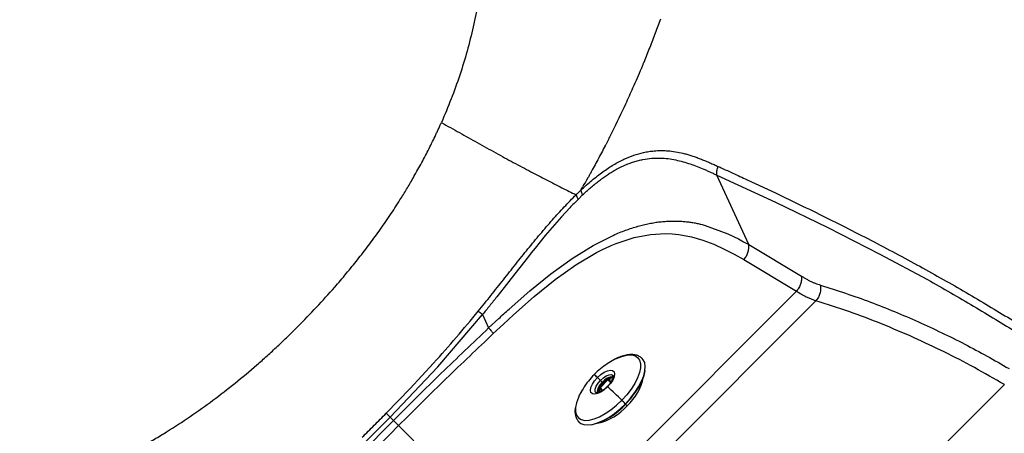
# Model space of a CAD drawing. Extents: x -51 to 27, y -13 to 136.
# Drawn here: x 10 to 21, y 21 to 25 of the extents above; entities that cross this region are included whole.
import ezdxf

# ---------------------------------------------------------------- set-up
doc = ezdxf.new("R2010")
doc.units = 0
doc.header["$MEASUREMENT"] = 0
doc.layers.add('GEOMETRY', color=2, linetype='Continuous', lineweight=25)

# ---------------------------------------------------------------- blocks, each defined once
blk = doc.blocks.new('2026 MONTERREY-BLOOM')
at = {"layer": 'GEOMETRY'}
for p, q in [((29.709, -60.833), (29.346, -60.039)), ((29.346, -60.039), (30.015, -60.348)), ((29.691, -60.093), (30.014, -60.243)), ((27.809, -60.267), (27.757, -60.318)), ((30.015, -60.348), (30.615, -60.638)), ((27.665, -60.412), (27.568, -60.517)), ((27.568, -60.517), (27.383, -60.731)), ((29.213, -60.614), (29.471, -60.71)), ((30.615, -60.638), (31.21, -60.942)), ((27.383, -60.731), (27.266, -60.873)), ((27.929, -60.844), (28.158, -60.728)), ((28.193, -60.82), (28.399, -60.753)), ((28.399, -60.753), (28.587, -60.717)), ((28.587, -60.717), (28.757, -60.707)), ((28.757, -60.707), (28.834, -60.71)), ((28.834, -60.71), (28.912, -60.718)), ((28.912, -60.718), (29.054, -60.744)), ((29.054, -60.744), (29.186, -60.783)), ((29.186, -60.783), (29.311, -60.83)), ((29.471, -60.71), (29.592, -60.769)), ((29.592, -60.769), (29.651, -60.801)), ((29.651, -60.801), (29.68, -60.817)), ((27.266, -60.873), (27.223, -60.927)), ((27.689, -60.992), (27.929, -60.844)), ((27.97, -60.923), (28.031, -60.892)), ((28.031, -60.892), (28.085, -60.866)), ((28.085, -60.866), (28.112, -60.854)), ((28.112, -60.854), (28.138, -60.843)), ((28.138, -60.843), (28.193, -60.82)), ((29.311, -60.83), (29.429, -60.884)), ((29.429, -60.884), (29.543, -60.943)), ((29.68, -60.817), (29.709, -60.833)), ((29.709, -60.833), (30.312, -61.193)), ((27.19, -60.969), (26.993, -61.219)), ((27.223, -60.927), (27.19, -60.969)), ((27.446, -61.167), (27.689, -60.992)), ((27.734, -61.063), (27.97, -60.923)), ((29.543, -60.943), (29.653, -61.004)), ((29.653, -61.004), (30.255, -61.365)), ((31.21, -60.942), (31.754, -61.234)), ((27.494, -61.234), (27.734, -61.063)), ((26.993, -61.219), (26.911, -61.325)), ((27.205, -61.362), (27.446, -61.167)), ((27.255, -61.427), (27.494, -61.234)), ((26.911, -61.325), (26.828, -61.431)), ((26.968, -61.57), (27.205, -61.362)), ((27.212, -64.408), (30.255, -61.365)), ((27.02, -61.635), (27.255, -61.427)), ((30.478, -61.475), (27.379, -64.574)), ((26.154, -62.229), (26.666, -61.632)), ((26.666, -61.632), (26.735, -61.786)), ((26.735, -61.786), (26.851, -61.678)), ((26.904, -61.742), (27.02, -61.635)), ((26.788, -61.85), (26.904, -61.742)), ((25.609, -62.805), (26.154, -62.229)), ((25.838, -62.477), (26.106, -62.187)), ((28.099, -62.379), (28.009, -62.471)), ((28.014, -62.385), (28.036, -62.407)), ((28.099, -62.379), (28.129, -62.41)), ((28.153, -62.367), (28.108, -62.374)), ((28.108, -62.374), (28.135, -62.401)), ((25.564, -62.76), (25.838, -62.477)), ((28.004, -62.48), (28, -62.52)), ((28.004, -62.48), (28.029, -62.505)), ((28.009, -62.471), (28.038, -62.499)), ((28.044, -62.416), (28.035, -62.407)), ((32.633, -62.432), (28.935, -66.13)), ((28.301, -62.656), (28.319, -62.674)), ((25.33, -63.082), (25.609, -62.805)), ((25.609, -62.805), (25.646, -62.842)), ((27.212, -64.408), (25.705, -62.901))]:
    blk.add_line(p, q, dxfattribs=at)
at = {"layer": 'GEOMETRY', "flags": 128}
for points in [[(28.191, -62.137), (28.197, -62.135), (28.258, -62.11), (28.314, -62.096), (28.364, -62.093), (28.406, -62.102), (28.439, -62.122), (28.461, -62.152), (28.473, -62.192), (28.473, -62.24), (28.461, -62.295), (28.439, -62.355), (28.406, -62.419), (28.364, -62.484), (28.314, -62.549), (28.258, -62.611)], [(28.299, -62.651), (28.356, -62.589), (28.406, -62.524), (28.449, -62.459), (28.484, -62.395), (28.509, -62.333), (28.523, -62.276), (28.527, -62.226), (28.52, -62.182), (28.503, -62.148), (28.492, -62.135)], [(27.979, -62.352), (28.017, -62.318), (28.056, -62.291), (28.094, -62.274), (28.127, -62.267), (28.153, -62.271), (28.17, -62.286), (28.176, -62.311), (28.17, -62.343), (28.154, -62.381), (28.129, -62.42), (28.096, -62.458)], [(28.302, -62.655), (28.361, -62.591), (28.412, -62.524), (28.456, -62.457), (28.489, -62.391), (28.512, -62.329), (28.524, -62.272), (28.524, -62.271)], [(28.096, -62.458), (28.058, -62.492), (28.019, -62.518), (27.981, -62.536), (27.948, -62.543), (27.922, -62.538), (27.905, -62.523), (27.899, -62.499), (27.905, -62.466), (27.921, -62.429), (27.946, -62.39), (27.979, -62.352)], [(27.96, -62.527), (27.952, -62.51), (27.953, -62.484), (27.965, -62.452), (27.986, -62.418), (28.014, -62.385)], [(28.014, -62.385), (28.047, -62.356), (28.081, -62.334), (28.113, -62.321), (28.14, -62.319), (28.159, -62.327), (28.16, -62.328)], [(27.772, -62.555), (27.761, -62.579), (27.738, -62.639), (27.727, -62.694), (27.727, -62.742), (27.738, -62.782), (27.761, -62.812), (27.793, -62.832), (27.835, -62.841), (27.885, -62.838), (27.942, -62.824), (28.003, -62.799), (28.067, -62.764), (28.132, -62.721), (28.197, -62.669), (28.258, -62.611)], [(27.771, -62.862), (27.788, -62.875), (27.825, -62.89), (27.87, -62.894), (27.923, -62.888), (27.981, -62.871), (28.043, -62.843), (28.108, -62.807), (28.173, -62.761), (28.238, -62.709), (28.299, -62.651)], [(28.299, -62.651), (28.3, -62.653), (28.301, -62.654), (28.302, -62.655), (28.303, -62.655), (28.303, -62.656), (28.303, -62.656), (28.303, -62.656), (28.302, -62.655)]]:
    blk.add_lwpolyline(points, dxfattribs=at)
at = {"layer": 'GEOMETRY'}
for centre, radius, start, end in [((27.813, -62.515), 0.233, 44.6481, 57.0479), ((27.131, -63.263), 1.245, 44.8115, 47.0381), ((28.179, -62.524), 0.185, 95.5285, 140.612), ((28.216, -62.565), 0.227, 104.0252, 139.0104), ((27.915, -62.225), 0.604, 312.0281, 348.2799), ((28.151, -62.544), 0.179, 130.2593, 174.7185), ((28.192, -62.58), 0.221, 131.8964, 166.2217), ((28.081, -62.471), 0.0196, 42.656, 56.4747), ((20.305, -70.867), 11.464, 46.0685, 47.1832), ((26.225, -64.726), 2.933, 45.0176, 46.1347), ((27.737, -62.155), 0.755, 282.7933, 318.5334), ((27.849, -62.264), 0.624, 282.1646, 318.8588)]:
    blk.add_arc(centre, radius, start, end, dxfattribs=at)
for points, knots in [([(36.859, -38.985), (36.859, -39.022), (36.859, -39.104), (36.859, -39.239), (36.859, -39.396), (36.859, -39.568), (36.859, -39.736), (36.859, -39.877), (36.859, -39.976), (36.859, -40.077), (36.859, -40.194), (36.859, -40.34), (36.859, -40.483), (36.859, -40.621), (36.859, -40.823), (36.859, -41.098), (36.859, -41.453), (36.859, -41.82), (36.858, -42.212), (36.858, -42.618), (36.857, -43.039), (36.855, -43.462), (36.854, -43.893), (36.852, -44.335), (36.849, -45.064), (36.843, -46.07), (36.836, -47.022), (36.831, -47.633), (36.828, -47.913), (36.826, -48.213), (36.822, -48.535), (36.819, -48.88), (36.815, -49.226), (36.807, -49.906), (36.793, -50.909), (36.772, -52.226), (36.748, -53.511), (36.723, -54.715), (36.695, -55.842), (36.674, -56.641), (36.659, -57.171), (36.651, -57.441), (36.643, -57.709), (36.634, -57.975), (36.626, -58.239), (36.607, -58.826), (36.576, -59.723), (36.54, -60.635), (36.515, -61.236), (36.502, -61.54), (36.489, -61.84), (36.474, -62.155), (36.458, -62.501), (36.434, -63.003), (36.402, -63.633), (36.361, -64.364), (36.324, -64.988), (36.291, -65.509), (36.264, -65.92), (36.245, -66.194), (36.235, -66.339), (36.232, -66.374), (36.23, -66.409), (36.227, -66.443), (36.224, -66.478), (36.222, -66.512), (36.219, -66.547), (36.202, -66.781), (36.169, -67.208), (36.117, -67.82), (36.064, -68.396), (36.011, -68.934), (35.958, -69.431), (35.907, -69.882), (35.858, -70.263), (35.795, -70.569), (35.731, -70.824), (35.665, -71.043), (35.608, -71.209), (35.566, -71.323), (35.532, -71.409), (35.497, -71.495), (35.461, -71.58), (35.423, -71.664), (35.351, -71.817), (35.28, -71.955), (35.211, -72.079), (35.186, -72.123), (35.158, -72.17), (35.119, -72.236), (34.999, -72.43), (34.784, -72.739), (34.483, -73.096), (34.184, -73.398), (33.895, -73.652), (33.59, -73.886), (33.269, -74.098), (32.934, -74.287), (32.564, -74.465), (32.157, -74.623), (31.712, -74.754), (31.259, -74.849), (30.8, -74.902), (30.344, -74.954), (29.886, -75.002), (29.441, -75.046), (29.006, -75.087), (28.583, -75.124), (28.161, -75.158), (27.739, -75.191), (27.315, -75.223), (26.731, -75.263), (25.992, -75.311), (25.095, -75.363), (24.191, -75.41), (23.309, -75.453), (22.377, -75.495), (21.391, -75.536), (20.304, -75.576), (19.184, -75.614), (18.079, -75.647), (16.991, -75.677), (16.207, -75.696), (15.689, -75.708), (15.444, -75.713), (15.198, -75.719), (14.951, -75.724), (14.703, -75.729), (14.453, -75.734), (13.759, -75.748), (12.604, -75.768), (11.388, -75.786), (10.554, -75.796), (10.116, -75.801), (9.68, -75.806), (9.248, -75.81), (8.828, -75.814), (8.28, -75.819), (7.585, -75.825), (6.735, -75.83), (5.853, -75.835), (4.966, -75.839), (3.975, -75.842), (2.91, -75.844), (1.754, -75.846), (0.609, -75.847), (-0.455, -75.847), (-1.44, -75.846), (-2.343, -75.845), (-3.238, -75.843), (-3.829, -75.842), (-4.118, -75.841)], [0, 0, 0, 0, 0.0015205, 0.0033457, 0.0054756, 0.007915, 0.0103829, 0.0122963, 0.0136552, 0.0144139, 0.0164289, 0.0184285, 0.0203659, 0.0222411, 0.0240541, 0.0286038, 0.0334271, 0.0385312, 0.0435423, 0.0493867, 0.0550992, 0.0606799, 0.0666233, 0.0726617, 0.0786535, 0.0963497, 0.113627, 0.1174481, 0.121248, 0.1250268, 0.1296573, 0.1343866, 0.1390883, 0.1437626, 0.1620811, 0.1799649, 0.1974138, 0.2144282, 0.2290414, 0.2433183, 0.2470019, 0.2506624, 0.2542999, 0.2579143, 0.2615057, 0.265074, 0.2818429, 0.2980744, 0.3022367, 0.3063621, 0.3104507, 0.3145025, 0.3191882, 0.3245637, 0.3349686, 0.3449124, 0.3543951, 0.3604013, 0.3662067, 0.3711496, 0.3716267, 0.3721023, 0.3725764, 0.3730489, 0.37352, 0.3739896, 0.3744577, 0.3749243, 0.3835541, 0.3918977, 0.3999554, 0.4071383, 0.4139151, 0.4202961, 0.4256539, 0.4295637, 0.4329884, 0.436386, 0.4388658, 0.4401192, 0.4413721, 0.4426249, 0.443878, 0.4451317, 0.4463864, 0.4507691, 0.4514578, 0.4521466, 0.4528356, 0.4537108, 0.455254, 0.4621392, 0.4690242, 0.4742408, 0.4794587, 0.4846756, 0.4898923, 0.4951112, 0.5003286, 0.5066101, 0.5128922, 0.519174, 0.5254609, 0.5317008, 0.5378835, 0.5442016, 0.5499516, 0.55566, 0.5615042, 0.5671845, 0.5729289, 0.5788098, 0.5910574, 0.6030653, 0.6154142, 0.6279319, 0.6390692, 0.6533928, 0.6681633, 0.6833808, 0.6990455, 0.7132005, 0.7277021, 0.7310052, 0.7343258, 0.7376638, 0.7410194, 0.7443924, 0.7477829, 0.7511908, 0.7726989, 0.7948379, 0.8007406, 0.8066865, 0.8126757, 0.8184869, 0.8242755, 0.829799, 0.8408264, 0.8525895, 0.8644161, 0.8767764, 0.8887042, 0.904785, 0.9201624, 0.9358208, 0.9514061, 0.963534, 0.9759348, 0.9882033, 1, 1, 1, 1]), ([(36.643, -38.985), (36.643, -39.828), (36.644, -41.551), (36.638, -44.154), (36.623, -46.796), (36.598, -49.436), (36.56, -52.073), (36.508, -54.709), (36.443, -57.234), (36.364, -59.65), (36.27, -61.957), (36.155, -64.262), (36.031, -66.228), (35.9, -67.852), (35.802, -68.877), (35.716, -69.638), (35.663, -70.134), (35.567, -70.618), (35.44, -71.049), (35.293, -71.432), (35.137, -71.768), (34.958, -72.092), (34.757, -72.403), (34.535, -72.7), (34.293, -72.981), (34.032, -73.244), (33.754, -73.488), (33.46, -73.713), (33.15, -73.917), (32.828, -74.099), (32.47, -74.269), (32.078, -74.421), (31.65, -74.547), (31.21, -74.637), (30.76, -74.689), (30.304, -74.741), (29.845, -74.789), (29.117, -74.861), (28.118, -74.947), (26.517, -75.064), (24.581, -75.177), (22.165, -75.291), (19.603, -75.387), (16.893, -75.466), (14.119, -75.527), (11.282, -75.573), (9.295, -75.594), (8.222, -75.603), (8.062, -75.605), (7.902, -75.606), (7.75, -75.607), (7.619, -75.608), (7.509, -75.609), (7.406, -75.61), (7.287, -75.61), (6.823, -75.614), (5.731, -75.62), (3.332, -75.628), (-0.049, -75.632), (-2.762, -75.627), (-4.118, -75.625)], [0, 0, 0, 0, 0.034488, 0.070526, 0.106569, 0.142591, 0.178588, 0.214528, 0.250471, 0.281965, 0.313469, 0.344975, 0.376447, 0.394063, 0.411668, 0.418581, 0.425411, 0.432079, 0.438744, 0.443794, 0.448844, 0.453894, 0.458943, 0.463993, 0.469043, 0.474092, 0.479142, 0.484192, 0.489242, 0.494293, 0.499343, 0.505424, 0.511505, 0.517586, 0.523766, 0.530042, 0.536349, 0.542658, 0.560012, 0.577374, 0.608371, 0.639386, 0.67635, 0.71332, 0.75032, 0.789907, 0.829466, 0.831649, 0.833831, 0.836013, 0.838185, 0.84005, 0.841408, 0.842657, 0.844259, 0.846315, 0.861623, 0.88897, 0.944497, 1, 1, 1, 1]), ([(26.655, -57.787), (26.642, -57.88), (26.618, -58.067), (26.579, -58.252), (26.559, -58.345)], [0, 0, 0, 0, 0.4974199, 1, 1, 1, 1]), ([(28.7, -58.257), (28.68, -58.311), (28.64, -58.42), (28.598, -58.528), (28.577, -58.582)], [0, 0, 0, 0, 0.496538, 1, 1, 1, 1]), ([(26.559, -58.345), (26.537, -58.438), (26.492, -58.624), (26.434, -58.807), (26.405, -58.898)], [0, 0, 0, 0, 0.499461, 1, 1, 1, 1]), ([(28.577, -58.582), (28.555, -58.637), (28.534, -58.692), (28.51, -58.75), (28.504, -58.764), (28.482, -58.818), (28.461, -58.868), (28.444, -58.907)], [0, 0, 0, 0, 0.499999, 0.504428, 0.539196, 0.635659, 1, 1, 1, 1]), ([(26.405, -58.898), (26.373, -58.989), (26.309, -59.172), (26.233, -59.35), (26.195, -59.439)], [0, 0, 0, 0, 0.498628, 1, 1, 1, 1]), ([(28.444, -58.907), (28.428, -58.943), (28.408, -58.99), (28.36, -59.098), (28.28, -59.277), (28.199, -59.442), (28.147, -59.547)], [0, 0, 0, 0, 0.167103, 0.219045, 0.500007, 1, 1, 1, 1]), ([(26.177, -59.478), (26.18, -59.472), (26.186, -59.459), (26.192, -59.445), (26.195, -59.439)], [0, 0, 0, 0, 0.499886, 1, 1, 1, 1]), ([(26.195, -59.439), (26.264, -59.478), (26.402, -59.555), (26.536, -59.63), (26.602, -59.667)], [0, 0, 0, 0, 0.502976, 1, 1, 1, 1]), ([(26.122, -59.597), (26.128, -59.584), (26.14, -59.558), (26.153, -59.531), (26.159, -59.518)], [0, 0, 0, 0, 0.49983, 1, 1, 1, 1]), ([(26.159, -59.518), (26.162, -59.511), (26.168, -59.498), (26.174, -59.485), (26.177, -59.478)], [0, 0, 0, 0, 0.499883, 1, 1, 1, 1]), ([(28.147, -59.547), (28.128, -59.586), (28.104, -59.634), (28.077, -59.686), (28.07, -59.7), (28.04, -59.757), (27.984, -59.864), (27.924, -59.974), (27.886, -60.043), (27.857, -60.094), (27.831, -60.14), (27.81, -60.175)], [0, 0, 0, 0, 0.180147, 0.228861, 0.242878, 0.250001, 0.5, 0.749999, 0.778593, 0.829785, 1, 1, 1, 1]), ([(26.043, -59.757), (26.057, -59.73), (26.083, -59.677), (26.109, -59.624), (26.122, -59.597)], [0, 0, 0, 0, 0.499933, 1, 1, 1, 1]), ([(26.602, -59.667), (26.675, -59.707), (26.82, -59.787), (26.951, -59.859), (27.016, -59.894)], [0, 0, 0, 0, 0.504479, 1, 1, 1, 1]), ([(25.87, -60.076), (25.9, -60.023), (25.96, -59.918), (26.016, -59.81), (26.043, -59.757)], [0, 0, 0, 0, 0.5, 1, 1, 1, 1]), ([(28.283, -59.859), (28.321, -59.842), (28.398, -59.809), (28.469, -59.791), (28.505, -59.782)], [0, 0, 0, 0, 0.499979, 1, 1, 1, 1]), ([(28.505, -59.782), (28.526, -59.778), (28.568, -59.769), (28.609, -59.765), (28.629, -59.763)], [0, 0, 0, 0, 0.4999994, 1, 1, 1, 1]), ([(28.705, -59.759), (28.722, -59.759), (28.756, -59.76), (28.789, -59.762), (28.806, -59.764)], [0, 0, 0, 0, 0.5, 1, 1, 1, 1]), ([(28.806, -59.764), (28.835, -59.768), (28.894, -59.775), (28.95, -59.788), (28.978, -59.795)], [0, 0, 0, 0, 0.499999, 1, 1, 1, 1]), ([(27.016, -59.894), (27.085, -59.931), (27.223, -60.005), (27.338, -60.065), (27.396, -60.095)], [0, 0, 0, 0, 0.498647, 1, 1, 1, 1]), ([(28.164, -59.922), (28.184, -59.911), (28.224, -59.888), (28.263, -59.869), (28.283, -59.859)], [0, 0, 0, 0, 0.5, 1, 1, 1, 1]), ([(28.285, -59.93), (28.303, -59.922), (28.341, -59.906), (28.377, -59.894), (28.395, -59.888)], [0, 0, 0, 0, 0.50068, 1, 1, 1, 1]), ([(28.395, -59.888), (28.413, -59.883), (28.448, -59.872), (28.483, -59.865), (28.5, -59.861)], [0, 0, 0, 0, 0.500716, 1, 1, 1, 1]), ([(28.5, -59.861), (28.534, -59.856), (28.602, -59.845), (28.664, -59.845), (28.696, -59.845)], [0, 0, 0, 0, 0.500968, 1, 1, 1, 1]), ([(28.696, -59.845), (28.727, -59.847), (28.788, -59.85), (28.846, -59.861), (28.875, -59.866)], [0, 0, 0, 0, 0.501012, 1, 1, 1, 1]), ([(28.875, -59.866), (28.903, -59.873), (28.96, -59.886), (29.013, -59.904), (29.04, -59.912)], [0, 0, 0, 0, 0.500497, 1, 1, 1, 1]), ([(29.265, -59.899), (29.281, -59.906), (29.313, -59.92), (29.345, -59.935), (29.361, -59.942)], [0, 0, 0, 0, 0.500857, 1, 1, 1, 1]), ([(27.916, -60.101), (27.937, -60.083), (27.979, -60.049), (28.02, -60.018), (28.041, -60.003)], [0, 0, 0, 0, 0.5, 1, 1, 1, 1]), ([(28.041, -60.003), (28.062, -59.989), (28.103, -59.959), (28.144, -59.935), (28.164, -59.922)], [0, 0, 0, 0, 0.5, 1, 1, 1, 1]), ([(28.082, -60.044), (28.097, -60.034), (28.126, -60.015), (28.156, -59.998), (28.17, -59.989)], [0, 0, 0, 0, 0.5000147, 1, 1, 1, 1]), ([(28.17, -59.989), (28.189, -59.978), (28.228, -59.956), (28.266, -59.939), (28.285, -59.93)], [0, 0, 0, 0, 0.500513, 1, 1, 1, 1]), ([(29.04, -59.912), (29.067, -59.922), (29.12, -59.941), (29.171, -59.962), (29.197, -59.973)], [0, 0, 0, 0, 0.50011, 1, 1, 1, 1]), ([(29.197, -59.973), (29.209, -59.978), (29.235, -59.989), (29.26, -60.001), (29.272, -60.006)], [0, 0, 0, 0, 0.499903, 1, 1, 1, 1]), ([(29.272, -60.006), (29.285, -60.012), (29.31, -60.023), (29.334, -60.034), (29.346, -60.039)], [0, 0, 0, 0, 0.517363, 1, 1, 1, 1]), ([(29.346, -60.039), (29.345, -60.023), (29.343, -59.99), (29.355, -59.958), (29.361, -59.942)], [0, 0, 0, 0, 0.5, 1, 1, 1, 1]), ([(29.361, -59.942), (29.368, -59.945), (29.382, -59.951), (29.396, -59.957), (29.403, -59.961)], [0, 0, 0, 0, 0.499991, 1, 1, 1, 1]), ([(29.403, -59.961), (29.424, -59.97), (29.465, -59.989), (29.507, -60.008), (29.527, -60.017)], [0, 0, 0, 0, 0.500604, 1, 1, 1, 1]), ([(29.527, -60.017), (29.555, -60.03), (29.61, -60.055), (29.664, -60.08), (29.691, -60.093)], [0, 0, 0, 0, 0.498268, 1, 1, 1, 1]), ([(27.396, -60.095), (27.456, -60.126), (27.578, -60.187), (27.682, -60.239), (27.735, -60.264)], [0, 0, 0, 0, 0.495478, 1, 1, 1, 1]), ([(27.789, -60.213), (27.81, -60.193), (27.852, -60.154), (27.894, -60.118), (27.916, -60.101)], [0, 0, 0, 0, 0.5, 1, 1, 1, 1]), ([(27.901, -60.184), (27.916, -60.171), (27.931, -60.158), (27.947, -60.145), (27.949, -60.144), (27.957, -60.138), (27.972, -60.126), (27.985, -60.116), (27.992, -60.11)], [0, 0, 0, 0, 0.499988, 0.5022, 0.519567, 0.567763, 0.749996, 1, 1, 1, 1]), ([(27.992, -60.11), (28, -60.104), (28.012, -60.094), (28.027, -60.083), (28.05, -60.067), (28.067, -60.055), (28.082, -60.044)], [0, 0, 0, 0, 0.250004, 0.414669, 0.500012, 1, 1, 1, 1]), ([(27.735, -60.264), (27.744, -60.256), (27.762, -60.238), (27.78, -60.221), (27.789, -60.213)], [0, 0, 0, 0, 0.5, 1, 1, 1, 1]), ([(27.789, -60.213), (27.792, -60.206), (27.8, -60.194), (27.807, -60.182), (27.81, -60.175)], [0, 0, 0, 0, 0.500064, 1, 1, 1, 1]), ([(27.809, -60.267), (27.824, -60.253), (27.855, -60.224), (27.885, -60.198), (27.901, -60.184)], [0, 0, 0, 0, 0.49998, 1, 1, 1, 1]), ([(25.482, -60.679), (25.523, -60.62), (25.606, -60.503), (25.683, -60.383), (25.721, -60.322)], [0, 0, 0, 0, 0.5, 1, 1, 1, 1]), ([(27.465, -60.551), (27.51, -60.501), (27.599, -60.401), (27.69, -60.31), (27.735, -60.264)], [0, 0, 0, 0, 0.500027, 1, 1, 1, 1]), ([(27.757, -60.317), (27.742, -60.333), (27.711, -60.363), (27.68, -60.395), (27.665, -60.412)], [0, 0, 0, 0, 0.494724, 1, 1, 1, 1]), ([(27.185, -60.882), (27.231, -60.826), (27.324, -60.713), (27.418, -60.605), (27.465, -60.551)], [0, 0, 0, 0, 0.500003, 1, 1, 1, 1]), ([(28.572, -60.593), (28.593, -60.589), (28.634, -60.581), (28.694, -60.573), (28.753, -60.568), (28.81, -60.564), (28.866, -60.564), (28.901, -60.565), (28.919, -60.566)], [0, 0, 0, 0, 0.169594, 0.32863, 0.500001, 0.669118, 0.830456, 1, 1, 1, 1]), ([(28.919, -60.566), (28.937, -60.567), (28.971, -60.569), (29.022, -60.575), (29.072, -60.582), (29.119, -60.591), (29.166, -60.602), (29.196, -60.61), (29.213, -60.614)], [0, 0, 0, 0, 0.169394, 0.328607, 0.499998, 0.668861, 0.8182, 1, 1, 1, 1]), ([(30.63, -60.542), (30.827, -60.641), (31.222, -60.84), (31.585, -61.038), (31.767, -61.137)], [0, 0, 0, 0, 0.499999, 1, 1, 1, 1]), ([(25.236, -61.006), (25.278, -60.952), (25.362, -60.844), (25.442, -60.734), (25.482, -60.679)], [0, 0, 0, 0, 0.5, 1, 1, 1, 1]), ([(28.158, -60.728), (28.183, -60.717), (28.232, -60.697), (28.303, -60.668), (28.373, -60.645), (28.441, -60.624), (28.508, -60.607), (28.55, -60.597), (28.572, -60.593)], [0, 0, 0, 0, 0.1697434, 0.3281904, 0.5000012, 0.6705048, 0.8302978, 1, 1, 1, 1]), ([(29.653, -61.004), (29.663, -60.992), (29.683, -60.968), (29.701, -60.924), (29.711, -60.878), (29.71, -60.848), (29.709, -60.833)], [0, 0, 0, 0, 0.250002, 0.5, 0.750004, 1, 1, 1, 1]), ([(24.974, -61.32), (25.018, -61.269), (25.107, -61.165), (25.193, -61.059), (25.236, -61.006)], [0, 0, 0, 0, 0.5, 1, 1, 1, 1]), ([(31.767, -61.137), (31.944, -61.237), (32.3, -61.437), (32.63, -61.639), (32.796, -61.74)], [0, 0, 0, 0, 0.499483, 1, 1, 1, 1]), ([(30.312, -61.193), (30.313, -61.208), (30.314, -61.238), (30.304, -61.284), (30.285, -61.328), (30.265, -61.353), (30.255, -61.365)], [0, 0, 0, 0, 0.2500012, 0.4999996, 0.7500068, 1, 1, 1, 1]), ([(30.312, -61.193), (30.322, -61.199), (30.344, -61.212), (30.375, -61.23), (30.406, -61.247), (30.438, -61.262), (30.469, -61.275), (30.499, -61.286), (30.518, -61.292), (30.529, -61.295)], [0, 0, 0, 0, 0.1445758, 0.2835943, 0.4250366, 0.5747815, 0.7162968, 0.8553762, 1, 1, 1, 1]), ([(31.754, -61.234), (31.932, -61.334), (32.288, -61.535), (32.618, -61.738), (32.783, -61.84)], [0, 0, 0, 0, 0.49949, 1, 1, 1, 1]), ([(24.553, -61.77), (24.625, -61.697), (24.769, -61.55), (24.905, -61.397), (24.974, -61.32)], [0, 0, 0, 0, 0.5, 1, 1, 1, 1]), ([(30.255, -61.365), (30.293, -61.388), (30.37, -61.435), (30.442, -61.462), (30.478, -61.475)], [0, 0, 0, 0, 0.496913, 1, 1, 1, 1]), ([(30.529, -61.295), (30.53, -61.311), (30.534, -61.343), (30.526, -61.391), (30.508, -61.437), (30.488, -61.462), (30.478, -61.475)], [0, 0, 0, 0, 0.249997, 0.5, 0.749999, 1, 1, 1, 1]), ([(30.529, -61.295), (30.722, -61.358), (31.109, -61.482), (31.47, -61.637), (31.65, -61.715)], [0, 0, 0, 0, 0.498658, 1, 1, 1, 1]), ([(26.617, -61.593), (26.642, -61.564), (26.69, -61.504), (26.738, -61.444), (26.761, -61.415)], [0, 0, 0, 0, 0.500173, 1, 1, 1, 1]), ([(26.828, -61.431), (26.801, -61.464), (26.748, -61.532), (26.693, -61.599), (26.666, -61.632)], [0, 0, 0, 0, 0.498893, 1, 1, 1, 1]), ([(31.6, -61.897), (31.478, -61.844), (31.235, -61.738), (30.861, -61.597), (30.605, -61.515), (30.478, -61.475)], [0, 0, 0, 0, 0.341211, 0.674515, 1, 1, 1, 1]), ([(36.225, -61.543), (36.196, -62.167), (36.139, -63.415), (36.032, -65.286), (35.914, -66.998), (35.772, -68.552), (35.667, -69.638), (35.553, -70.41), (35.437, -70.864), (35.283, -71.307), (35.089, -71.735), (34.859, -72.143), (34.594, -72.53), (34.296, -72.892), (33.967, -73.226), (33.609, -73.53), (33.226, -73.801), (32.821, -74.038), (32.396, -74.237), (31.955, -74.398), (31.502, -74.521), (31.033, -74.601), (30.557, -74.651), (30.081, -74.704), (29.146, -74.799), (27.748, -74.919), (25.881, -75.044), (24.635, -75.109), (24.013, -75.142)], [0, 0, 0, 0, 0.083331, 0.166589, 0.249767, 0.312162, 0.374551, 0.39527, 0.416087, 0.436907, 0.457721, 0.478532, 0.499343, 0.520158, 0.54098, 0.561805, 0.582632, 0.603461, 0.624291, 0.645118, 0.665943, 0.686771, 0.708478, 0.729771, 0.750567, 0.833744, 0.916911, 1, 1, 1, 1]), ([(26.106, -62.187), (26.193, -62.09), (26.367, -61.895), (26.534, -61.694), (26.617, -61.593)], [0, 0, 0, 0, 0.500005, 1, 1, 1, 1]), ([(26.617, -61.593), (26.624, -61.598), (26.637, -61.609), (26.656, -61.624), (26.666, -61.632)], [0, 0, 0, 0, 0.5, 1, 1, 1, 1]), ([(26.851, -61.678), (26.87, -61.66), (26.909, -61.624), (26.948, -61.588), (26.968, -61.57)], [0, 0, 0, 0, 0.499269, 1, 1, 1, 1]), ([(26.735, -61.786), (26.554, -61.957), (26.187, -62.305), (25.828, -62.662), (25.646, -62.842)], [0, 0, 0, 0, 0.494138, 1, 1, 1, 1]), ([(26.735, -61.786), (26.747, -61.798), (26.769, -61.825), (26.782, -61.841), (26.788, -61.85)], [0, 0, 0, 0, 0.4999998, 1, 1, 1, 1]), ([(31.65, -61.715), (31.829, -61.798), (32.186, -61.964), (32.519, -62.154), (32.687, -62.25)], [0, 0, 0, 0, 0.499101, 1, 1, 1, 1]), ([(26.788, -61.85), (26.608, -62.021), (26.243, -62.366), (25.886, -62.721), (25.705, -62.901)], [0, 0, 0, 0, 0.494005, 1, 1, 1, 1]), ([(32.633, -62.432), (32.519, -62.367), (32.295, -62.238), (31.951, -62.059), (31.716, -61.951), (31.6, -61.897)], [0, 0, 0, 0, 0.341508, 0.674822, 1, 1, 1, 1]), ([(24.083, -62.208), (24.123, -62.173), (24.203, -62.103), (24.281, -62.031), (24.32, -61.995)], [0, 0, 0, 0, 0.5, 1, 1, 1, 1]), ([(28.191, -62.138), (28.183, -62.142), (28.148, -62.158), (28.088, -62.195), (28.013, -62.252), (27.963, -62.294), (27.941, -62.319), (27.94, -62.32)], [0, 0, 0, 0, 0.086465, 0.375674, 0.678597, 0.989969, 1, 1, 1, 1]), ([(28.49, -62.136), (28.486, -62.131), (28.471, -62.116), (28.439, -62.1), (28.396, -62.09), (28.347, -62.089), (28.293, -62.098), (28.233, -62.118), (28.192, -62.135), (28.17, -62.148), (28.17, -62.148)], [0, 0, 0, 0, 0.064639, 0.204895, 0.346691, 0.497454, 0.659348, 0.828037, 0.997223, 1, 1, 1, 1]), ([(23.581, -62.612), (23.667, -62.547), (23.838, -62.418), (24.001, -62.278), (24.083, -62.208)], [0, 0, 0, 0, 0.499998, 1, 1, 1, 1]), ([(27.94, -62.32), (27.918, -62.344), (27.872, -62.394), (27.816, -62.473), (27.786, -62.529), (27.773, -62.554)], [0, 0, 0, 0, 0.336592, 0.703279, 1, 1, 1, 1]), ([(28.16, -62.328), (28.16, -62.328), (28.16, -62.327), (28.161, -62.33), (28.161, -62.346), (28.153, -62.37), (28.137, -62.4), (28.116, -62.429), (28.099, -62.447), (28.092, -62.455)], [0, 0, 0, 0, 0.025451, 0.188251, 0.344777, 0.511835, 0.684528, 0.864053, 1, 1, 1, 1]), ([(28.092, -62.455), (28.087, -62.46), (28.072, -62.475), (28.044, -62.497), (28.012, -62.516), (27.984, -62.527), (27.965, -62.529), (27.96, -62.527), (27.96, -62.527), (27.96, -62.527)], [0, 0, 0, 0, 0.093006, 0.272182, 0.449522, 0.621967, 0.787247, 0.948416, 1, 1, 1, 1]), ([(27.797, -62.51), (27.792, -62.519), (27.783, -62.532), (27.777, -62.546), (27.775, -62.551)], [0, 0, 0, 0, 0.640657, 1, 1, 1, 1]), ([(23.052, -62.972), (23.142, -62.915), (23.322, -62.801), (23.495, -62.675), (23.581, -62.612)], [0, 0, 0, 0, 0.499999, 1, 1, 1, 1]), ([(27.728, -62.685), (27.726, -62.695), (27.721, -62.724), (27.723, -62.765), (27.734, -62.809), (27.751, -62.842), (27.767, -62.856), (27.773, -62.862)], [0, 0, 0, 0, 0.155592, 0.409457, 0.645242, 0.8684, 1, 1, 1, 1]), ([(25.427, -62.897), (25.45, -62.874), (25.496, -62.829), (25.541, -62.783), (25.564, -62.76)], [0, 0, 0, 0, 0.500567, 1, 1, 1, 1]), ([(25.564, -62.76), (25.57, -62.766), (25.582, -62.778), (25.6, -62.796), (25.609, -62.805)], [0, 0, 0, 0, 0.5, 1, 1, 1, 1]), ([(25.646, -62.842), (25.466, -63.024), (25.109, -63.383), (24.762, -63.75), (24.59, -63.931)], [0, 0, 0, 0, 0.506035, 1, 1, 1, 1]), ([(24.654, -63.984), (24.825, -63.804), (25.171, -63.439), (25.525, -63.082), (25.705, -62.901)], [0, 0, 0, 0, 0.493831, 1, 1, 1, 1]), ([(25.289, -63.034), (25.312, -63.011), (25.358, -62.966), (25.404, -62.92), (25.427, -62.897)], [0, 0, 0, 0, 0.500439, 1, 1, 1, 1]), ([(25.705, -62.901), (25.698, -62.893), (25.683, -62.879), (25.659, -62.854), (25.646, -62.842)], [0, 0, 0, 0, 0.5, 1, 1, 1, 1]), ([(22.772, -63.136), (22.819, -63.11), (22.913, -63.057), (23.006, -63), (23.052, -62.972)], [0, 0, 0, 0, 0.5, 1, 1, 1, 1])]:
    blk.add_open_spline(points, degree=3, knots=knots, dxfattribs=at)
for points in [[(28.629, -59.763), (28.642, -59.762), (28.668, -59.76), (28.693, -59.759), (28.705, -59.759)], [(28.978, -59.795), (28.994, -59.8), (29.026, -59.808), (29.057, -59.818), (29.072, -59.823)], [(29.072, -59.823), (29.088, -59.829), (29.121, -59.84), (29.152, -59.852), (29.168, -59.859)], [(29.168, -59.859), (29.185, -59.865), (29.217, -59.878), (29.249, -59.892), (29.265, -59.899)], [(25.721, -60.322), (25.747, -60.282), (25.798, -60.2), (25.846, -60.118), (25.87, -60.076)], [(27.789, -60.213), (27.791, -60.221), (27.794, -60.238), (27.804, -60.258), (27.809, -60.267)], [(30.014, -60.243), (30.119, -60.293), (30.328, -60.393), (30.53, -60.493), (30.63, -60.542)], [(27.735, -60.264), (27.737, -60.273), (27.741, -60.289), (27.752, -60.308), (27.757, -60.318)], [(27.045, -61.057), (27.068, -61.028), (27.115, -60.969), (27.162, -60.911), (27.185, -60.882)], [(26.904, -61.235), (26.927, -61.206), (26.974, -61.146), (27.021, -61.087), (27.045, -61.057)], [(26.761, -61.415), (26.785, -61.385), (26.833, -61.325), (26.88, -61.265), (26.904, -61.235)], [(24.32, -61.995), (24.359, -61.958), (24.438, -61.884), (24.514, -61.808), (24.553, -61.77)], [(28.099, -62.379), (28.1, -62.379), (28.101, -62.377), (28.104, -62.376), (28.106, -62.374), (28.107, -62.374), (28.108, -62.374)], [(28.004, -62.48), (28.004, -62.479), (28.004, -62.478), (28.006, -62.475), (28.007, -62.473), (28.009, -62.471), (28.009, -62.471)]]:
    blk.add_open_spline(points, degree=3, dxfattribs=at)

msp = doc.modelspace()

# ---------------------------------------------------------------- block references
msp.add_blockref('2026 MONTERREY-BLOOM', (-11.682, 83.714))

doc.saveas('drawing.dxf')
